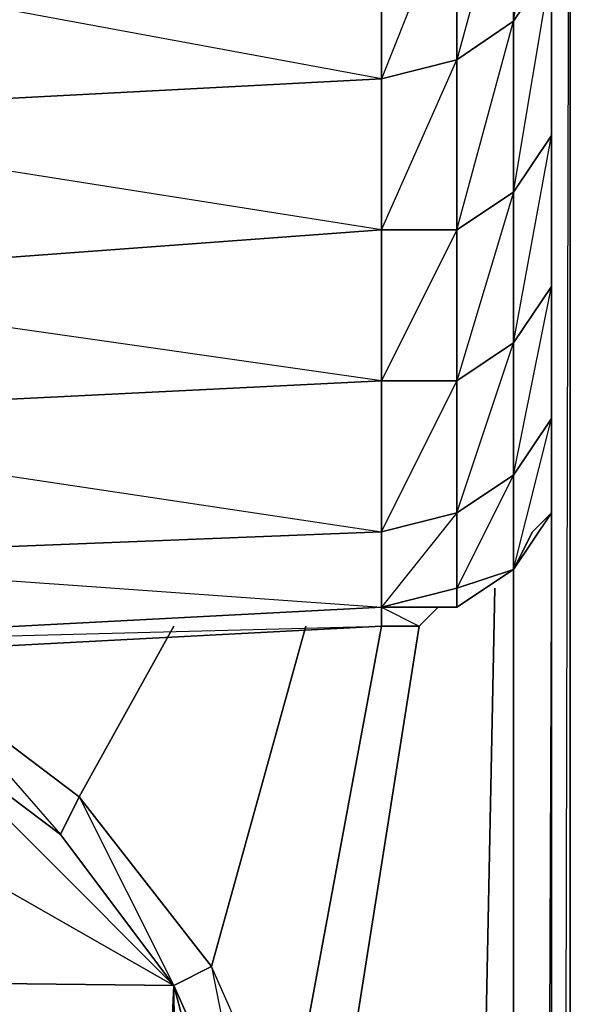
# Model space of a CAD drawing. Units: inches. Extents: x 0 to 29.9, y -28 to 0.
# Drawn here: x 28.7 to 29.9, y -4 to -1.9 of the extents above; entities that cross this region are included whole.
import ezdxf

# ---------------------------------------------------------------- set-up
doc = ezdxf.new("R2010")
doc.units = ezdxf.units.IN
doc.header["$MEASUREMENT"] = 0
doc.layers.get('0').update_dxf_attribs({"true_color": 0x565656})

msp = doc.modelspace()

# ---------------------------------------------------------------- linework, layer by layer
at = {"color": 34}
for points in [[(29.8297, -1.6544), (29.8297, -2.1675), (29.8297, -2.0102), (29.8297, -2.3248), (29.8297, -2.7573), (29.8297, -2.6), (29.8297, -2.7967), (29.8297, -2.6), (29.8297, -2.3248), (29.8297, -2.4821), (29.8297, -2.0102), (29.8297, -1.6544), (29.8297, -1.3005), (29.8297, -1.1039), (29.8297, -0.6713), (29.8297, -0.1189), (29.8297, -0.0403)], [(27.9403, -3.2685), (27.9796, -3.2685), (29.4758, -3.1899), (29.5544, -3.1899), (29.5937, -3.1506), (29.6331, -3.1506), (29.751, -3.0719), (29.7903, -2.9933), (29.8297, -2.954), (29.8297, -2.7573), (29.751, -2.8753), (29.8297, -2.4821), (29.8297, -2.1675), (29.751, -2.2855), (29.8297, -1.8117), (29.8297, -1.3005), (29.8297, -1.1039)], [(29.751, -3.0719), (29.8297, -2.7573), (29.8297, -2.4821), (29.751, -2.6), (29.8297, -2.1675), (29.8297, -1.8117), (29.751, -1.9297), (29.8297, -1.4578), (29.8297, -1.1039), (29.8297, -1.3005)], [(29.8297, -2.7967), (29.8297, -2.6)], [(29.8297, -2.6), (29.8297, -2.954), (29.8297, -2.7967)], [(29.8297, -2.954), (29.8297, -2.7967)], [(27.9796, -3.2685), (29.4758, -3.1899)], [(29.4758, -3.1899), (29.5544, -3.1899)], [(29.0432, -3.9389), (28.8073, -3.6243), (28.4927, -3.3865)], [(29.0432, -3.9389), (28.4927, -3.3865)], [(29.2398, -22.7204), (29.2398, -4.686), (29.0432, -3.9389), (29.2005, -4.2928), (29.2398, -4.686), (29.2398, -22.7204), (29.2005, -23.1136), (29.0432, -23.4694), (28.8073, -23.784), (29.2005, -23.1136), (28.1369, -24.1772), (28.8073, -23.784), (28.1369, -24.1772), (29.2005, -23.1136), (29.2398, -4.686), (29.2005, -4.2928), (29.0432, -3.9389), (29.2398, -4.686), (29.2005, -23.1136), (29.0432, -23.4694)], [(28.1369, -24.1772), (29.0432, -3.9389)], [(28.1369, -24.1772), (29.0432, -3.9389)], [(28.8073, -23.784), (28.4927, -24.0199), (28.8073, -23.784), (29.2005, -23.1136), (29.0432, -3.9389)], [(29.0432, -3.9389), (29.2005, -23.1136)]]:
    msp.add_lwpolyline(points, dxfattribs=at)
at = {"color": 93}
for points in [[(29.8297, -23.6267), (29.869, -23.5873), (29.869, -0.1976), (29.8297, -0.1189), (29.869, -0.1976), (29.869, -23.5873)], [(29.8297, -25.3981), (29.8297, -2.836)], [(29.751, -3.0719), (29.751, -25.3981)], [(29.3185, -22.7204), (29.7117, -3.1112)], [(28.532, -3.3079), (28.6107, -3.2292), (28.532, -3.3079), (28.8466, -3.5457), (28.8073, -3.6243), (28.4927, -3.3865)], [(28.532, -3.3079), (28.8073, -3.6243), (28.8466, -3.5457)], [(28.8466, -3.5457), (29.0432, -3.9389), (29.1219, -3.8996)], [(29.1219, -3.8996), (29.2005, -4.2928), (29.2791, -4.2535)]]:
    msp.add_lwpolyline(points, close=True, dxfattribs=at)
for points in [[(29.869, -23.5873), (29.869, -0.1976), (29.8297, -0.1189), (29.869, -0.1976)], [(29.869, -23.5873), (29.869, -0.1976), (29.8297, -16.6178)], [(0.122, -25.5161), (29.751, -25.5161), (29.8297, -25.4767), (29.8297, -25.3981), (29.751, -25.3981), (29.751, -25.4767), (29.8297, -25.4767), (29.8297, -25.3981), (29.8297, -25.4767), (29.8297, -25.3981), (29.8297, -2.954), (29.8297, -25.3981), (29.8297, -2.836), (29.8297, -25.3981), (29.8297, -2.954), (29.751, -25.3981), (29.8297, -25.3981), (29.751, -25.4767), (29.751, -25.3981), (0.122, -25.3981)], [(29.8297, -2.954), (29.8297, -25.3981), (29.751, -25.3981)], [(29.3185, -22.7204), (29.751, -25.3981), (29.751, -3.0719)], [(29.3185, -4.686), (29.2791, -4.2535), (29.4758, -3.1899), (29.2791, -4.2535), (29.2398, -4.686), (29.3185, -4.686), (29.3185, -22.7204), (29.2398, -22.7204), (29.2005, -23.1136), (29.2398, -22.7204), (29.3185, -4.686), (29.2791, -4.2535), (29.1219, -3.8996), (28.8466, -3.5457), (29.0432, -3.1899), (28.8466, -3.5457)], [(29.2791, -4.2535), (29.1219, -3.8996), (29.3185, -3.1899), (29.1219, -3.8996)], [(29.3185, -22.7204), (29.3185, -4.686), (29.5544, -3.1899), (29.3185, -4.686)], [(28.3335, -3.2292), (28.532, -3.3079), (28.8466, -3.5457), (29.1219, -3.8996)], [(29.2791, -4.2535), (29.2005, -4.2928), (29.0432, -3.9389), (29.1219, -3.8996), (29.0432, -3.9389), (28.8073, -3.6243), (28.8466, -3.5457)]]:
    msp.add_lwpolyline(points, dxfattribs=at)
at = {"color": 34}
for points in [[(29.751, -1.5758), (29.8297, -1.4578), (29.8297, -1.8117), (29.8297, -1.6544), (29.8297, -2.0102), (29.8297, -2.3248), (29.8297, -2.6), (29.8297, -2.7967), (29.8297, -2.954), (29.8297, -2.7573), (29.8297, -2.6), (29.8297, -2.3248), (29.8297, -2.0102), (29.8297, -1.6544), (29.8297, -1.8117), (29.8297, -2.1675), (29.8297, -2.0102), (29.8297, -1.6544), (29.8297, -1.3005), (29.8297, -1.4578), (29.8297, -1.3005)], [(29.751, -2.8753), (29.6331, -3.1112), (29.751, -3.0719), (29.751, -2.8753), (29.6331, -2.954), (29.751, -2.6), (29.751, -2.2855), (29.6331, -2.3641), (29.751, -1.9297), (29.751, -1.5758), (29.6331, -1.6544), (29.751, -1.4185), (29.751, -1.5758), (29.6331, -2.0102), (29.751, -1.9297), (29.751, -2.2855), (29.6331, -2.6787), (29.751, -2.6)], [(29.8297, -1.4578), (29.8297, -1.8117), (29.751, -1.9297), (29.751, -1.5758)], [(29.751, -1.5758), (29.751, -1.9297), (29.6331, -2.0102), (29.6331, -1.6544)], [(29.8297, -1.8117), (29.8297, -2.1675), (29.751, -2.2855), (29.751, -1.9297)], [(29.751, -1.9297), (29.751, -2.2855), (29.6331, -2.3641), (29.6331, -2.0102)], [(29.8297, -2.0102), (29.8297, -2.3248), (29.8297, -2.4821), (29.8297, -2.1675)], [(29.8297, -2.1675), (29.8297, -2.4821), (29.751, -2.6), (29.751, -2.2855)], [(29.751, -2.2855), (29.751, -2.6), (29.6331, -2.6787), (29.6331, -2.3641)], [(29.8297, -2.3248), (29.8297, -2.6), (29.8297, -2.7573), (29.8297, -2.4821)], [(29.8297, -2.4821), (29.8297, -2.7573), (29.751, -2.8753), (29.751, -2.6)], [(29.751, -2.6), (29.751, -2.8753), (29.6331, -2.954), (29.6331, -2.6787)], [(29.8297, -2.7573), (29.8297, -2.954), (29.751, -3.0719), (29.751, -2.8753)], [(29.751, -2.8753), (29.751, -3.0719), (29.6331, -3.1112), (29.6331, -2.954)], [(29.8297, -2.954), (29.7903, -2.9933), (29.751, -3.0719)], [(29.751, -3.0719), (29.7903, -2.9933), (29.8297, -2.954)], [(29.6331, -3.1506), (29.6331, -3.1112), (29.751, -3.0719)], [(29.751, -3.0719), (29.6331, -3.1506)], [(27.9403, -3.3079), (29.0432, -3.9389)], [(28.8073, -3.6243), (29.0432, -3.9389), (28.4927, -3.3865)], [(5.1198, -3.6636), (29.0432, -3.9389)]]:
    msp.add_lwpolyline(points, close=True, dxfattribs=at)
at = {"color": 234}
for points in [[(29.6331, -2.0102), (29.6331, -1.6544), (29.4758, -1.6937), (29.6331, -1.4971), (29.4758, -1.5365), (29.6331, -1.3792), (29.6331, -1.4971), (29.6331, -1.6544), (29.4758, -2.0495), (29.6331, -2.0102), (29.6331, -2.3641), (29.4758, -2.3641)], [(29.4758, -2.0495), (29.4758, -1.6937), (29.6331, -1.6544), (29.6331, -2.0102)], [(27.9796, -1.7724), (29.4758, -1.6937), (29.4758, -2.0495), (27.9796, -2.1282)], [(29.4758, -2.3641), (29.4758, -2.0495), (29.6331, -2.0102), (29.6331, -2.3641)], [(28.414, -2.4428), (29.4758, -2.3641)], [(29.4758, -2.6787), (29.4758, -2.3641), (29.6331, -2.3641), (29.6331, -2.6787)], [(29.4758, -2.6787), (28.6893, -2.718)], [(29.4758, -2.9933), (29.4758, -2.6787), (29.6331, -2.6787), (29.6331, -2.954)], [(29.4758, -3.1506), (29.4758, -2.9933), (29.6331, -2.954), (29.6331, -3.1112)], [(29.4758, -2.9933), (28.4927, -3.0326)], [(27.9796, -3.2292), (29.4758, -3.1506), (29.4758, -3.1899), (27.9796, -3.2685)], [(29.5544, -3.1899), (29.5937, -3.1506), (29.4758, -3.1506), (29.5544, -3.1899)]]:
    msp.add_lwpolyline(points, close=True, dxfattribs=at)
for points in [[(29.4758, -1.4185), (29.4758, -1.5365), (29.4758, -1.6937), (29.4758, -2.0495), (27.9796, -1.7724), (29.4758, -1.6937), (27.9796, -1.5758)], [(27.9796, -2.1282), (29.4758, -2.0495), (29.4758, -2.3641)], [(28.414, -2.4428), (29.4758, -2.3641), (27.9796, -2.1282), (29.4758, -2.0495), (29.4758, -2.3641), (29.4758, -2.6787), (28.65, -2.5607)], [(29.4758, -2.3641), (29.4758, -2.6787)], [(29.5937, -3.1506), (29.6331, -3.1506), (29.6331, -3.1112), (29.6331, -2.954), (29.4758, -2.9933), (29.6331, -2.6787), (29.6331, -2.3641), (29.4758, -2.6787), (29.6331, -2.6787), (29.6331, -2.954), (29.4758, -3.1506), (29.6331, -3.1506)], [(28.6893, -2.8753), (29.4758, -2.9933), (29.4758, -2.6787), (28.6893, -2.718)], [(29.4758, -2.6787), (29.4758, -2.9933)], [(29.4758, -2.9933), (29.4758, -3.1506), (27.9796, -3.2292), (27.9796, -3.1506), (27.9796, -3.2292), (27.9403, -3.2292)], [(28.3747, -3.0719), (29.4758, -3.1506), (27.9796, -3.2292), (29.4758, -3.1899), (29.4758, -3.1506), (29.4758, -2.9933), (28.4927, -3.0326)], [(29.6331, -3.1112), (29.6331, -3.1506), (29.4758, -3.1506)], [(29.6331, -3.1506), (29.5937, -3.1506), (29.4758, -3.1506), (29.6331, -3.1112)], [(29.5544, -3.1899), (29.4758, -3.1899), (29.4758, -3.1506), (29.5544, -3.1899), (29.5937, -3.1506)]]:
    msp.add_lwpolyline(points, dxfattribs=at)

doc.saveas('drawing.dxf')
